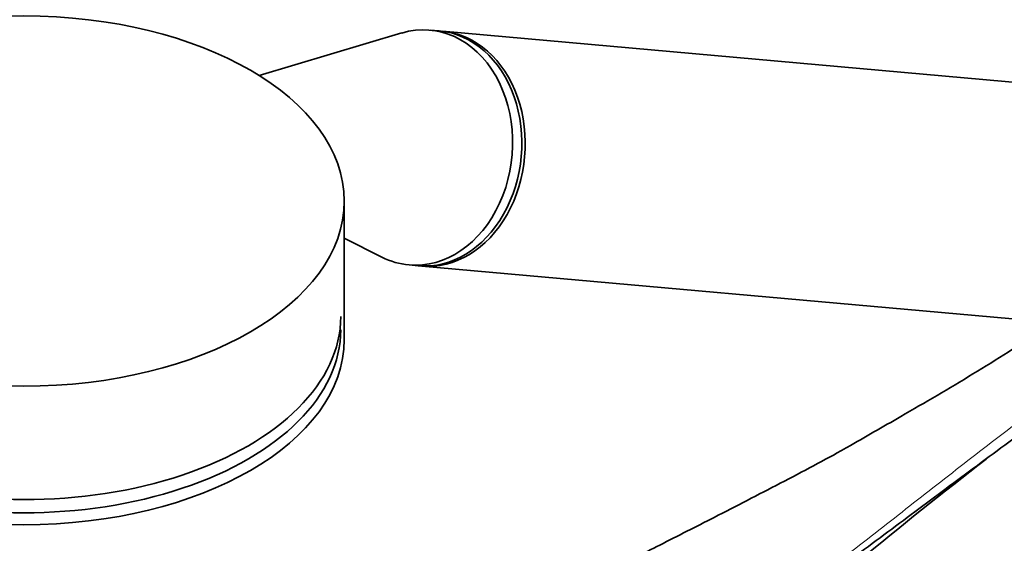
# Model space of a CAD drawing. Units: millimetres. Extents: x 0 to 2410, y 0 to 3714.
# Drawn here: x 1799 to 1904, y 1182 to 1238 of the extents above; entities that cross this region are included whole.
import ezdxf
from ezdxf import colors
from ezdxf.entities.mleader import LeaderData, LeaderLine
from ezdxf.math import Vec2, Vec3

# ---------------------------------------------------------------- set-up
doc = ezdxf.new("R2010")
doc.units = ezdxf.units.MM
doc.layers.add('DV6_Défaut', color=7, linetype='Continuous')
doc.layers.add('Défaut', color=7, linetype='Continuous')

# ---------------------------------------------------------------- blocks, each defined once
blk = doc.blocks.new('_DOT')
at = {"color": 0}
blk.add_line((0, 0), (-1, 0), dxfattribs=at)
at = {"color": 0, "const_width": 0.333}
blk.add_lwpolyline([(-0.1665, 0, 1), (0.1665, 0, 1)], format="xyb", close=True, dxfattribs=at)
blk = doc.blocks.new('SE5')
at = {"layer": 'DV6_Défaut', "color": 7, "linetype": 'Continuous', "lineweight": 35}
for p, q in [((1839.63, 1236.23), (1824.46, 1231.73)), ((1843.59, 1236.45), (1842.61, 1236.53)), ((1917.43, 1229.85), (1843.94, 1236.41)), ((1833.5, 1203.71), (1833.5, 1218.4)), ((1833.5, 1214.48), (1837.5, 1212.46)), ((1840.38, 1211.63), (1841.36, 1211.55)), ((1841.72, 1211.51), (1915.2, 1204.95))]:
    blk.add_line(p, q, dxfattribs=at)
blk.add_arc((2193.53, 812.53), 478, 127.6417, 131.8103, dxfattribs=at)
blk.add_ellipse((1799.5, 1218.4), major_axis=(34, 0), ratio=0.57735, dxfattribs=at)
for centre, major_axis, ratio, start_param, end_param in [((1841.49, 1224.08), (-1.11, -12.45), 0.788675, 0, 3.444576), ((1842.47, 1224), (-1.11, -12.45), 0.788675, 0, 3.141593), ((1842.83, 1223.96), (-1.11, -12.45), 0.788675, 0, 3.141593), ((1841.49, 1224.08), (-1.11, -12.45), 0.788675, 5.980202, 6.283185), ((1799.5, 1206.16), (-33.63, 0), 0.57735, 0, 3.141593), ((1799.5, 1204.76), (-33.63, 0), 0.57735, 0, 3.141593), ((1799.5, 1203.71), (34, 0), 0.57735, 3.141593, 6.283185)]:
    blk.add_ellipse(centre, major_axis=major_axis, ratio=ratio, start_param=start_param, end_param=end_param, dxfattribs=at)
for points, knots in [([(1907.61, 1204.78), (1905.21, 1203.16), (1902.74, 1201.6), (1897.7, 1198.54), (1895.13, 1197.04), (1890.66, 1194.46), (1888.76, 1193.37), (1886.85, 1192.28)], [0, 0, 0, 0, 0.365521, 0.365521, 0.731042, 0.731042, 1, 1, 1, 1]), ([(1914.01, 1199.89), (1912.82, 1199.08), (1911.63, 1198.26), (1909.3, 1196.63), (1908.15, 1195.81), (1904.72, 1193.35), (1902.49, 1191.71), (1898.05, 1188.43), (1895.85, 1186.79), (1891.46, 1183.52), (1889.26, 1181.89), (1882.67, 1177.01), (1878.27, 1173.77), (1873.5, 1170.28), (1873.18, 1170.05), (1872.86, 1169.82)], [0, 0, 0, 0, 0.081388, 0.081388, 0.162775, 0.162775, 0.325551, 0.325551, 0.488326, 0.488326, 0.651101, 0.651101, 0.976652, 0.976652, 1, 1, 1, 1]), ([(1886.84, 1192.28), (1886.75, 1192.23), (1884.64, 1191.01), (1879.8, 1188.49), (1873.18, 1185.06), (1868.07, 1182.48), (1864.43, 1180.63), (1861.44, 1179.1), (1857.64, 1177.13), (1852.73, 1174.52), (1847.19, 1171.45), (1843.7, 1169.34), (1841.89, 1168.24)], [0, 0, 0, 0, 0.006182, 0.164695, 0.320584, 0.448641, 0.50419, 0.561723, 0.64393, 0.751348, 0.883758, 1, 1, 1, 1])]:
    blk.add_open_spline(points, degree=3, knots=knots, dxfattribs=at)
at = {"layer": 'DV6_Défaut', "color": 7, "linetype": 'Continuous', "lineweight": 18}
blk.add_open_spline([(1860.28, 1160.81), (1864.85, 1164.12), (1869.33, 1167.44), (1878.2, 1174.15), (1882.59, 1177.54), (1889.15, 1182.65), (1891.33, 1184.36), (1895.7, 1187.78), (1897.89, 1189.5), (1902.3, 1192.9), (1904.52, 1194.6), (1909.05, 1197.95), (1911.37, 1199.6), (1913.77, 1201.23)], degree=3, knots=[0, 0, 0, 0, 0.25, 0.25, 0.5, 0.5, 0.625, 0.625, 0.75, 0.75, 0.875, 0.875, 1, 1, 1, 1], dxfattribs=at)

msp = doc.modelspace()

# ---------------------------------------------------------------- block references
at = {"layer": 'Défaut'}
msp.add_blockref('SE5', (0, 0), dxfattribs=at)

# ---------------------------------------------------------------- leaders
at = {"layer": 'Défaut', "color": 7, "linetype": 'Continuous', "lineweight": 18}
ml = msp.add_multileader_mtext('Standard', dxfattribs=at)
ml.set_content('{\\pxsm0.9;\\fSolid Edge ISO|b1||i0||c0|p34;\\W1.;13/08/2020\\P}', color=256)
ml.set_leader_properties()
ml.set_arrow_properties(name='DOT')
ml.build(insert=Vec2(0, 0))
ml.multileader.update_dxf_attribs({"leader_type": 0, "dogleg_length": 0, "arrow_head_size": 12})
ctx = ml.context
ctx.base_point, ctx.char_height, ctx.arrow_head_size, ctx.landing_gap_size = Vec3(2322.2, 3664.51), 12, 12, 4.2
notes = []
notes.append((ctx, [(0, (0, 0, 0), (0, 0), (1, 0), 1, [])]))
ctx.mtext.insert = Vec3(2324.2, 3670.63)
for ctx, leaders in notes:
    for number, flags, end, landing, length, lines in leaders:
        leader = LeaderData()
        leader.index, (leader.has_last_leader_line, leader.has_dogleg_vector, leader.attachment_direction) = number, flags
        leader.last_leader_point, leader.dogleg_vector, leader.dogleg_length = Vec3(end), Vec3(landing), length
        for number, points, colour, breaks in lines:
            line = LeaderLine()
            line.index, line.vertices, line.color, line.breaks = number, Vec3.list(points), colors.encode_raw_color(colour), breaks
            leader.lines.append(line)
        ctx.leaders.append(leader)

doc.saveas('drawing.dxf')
